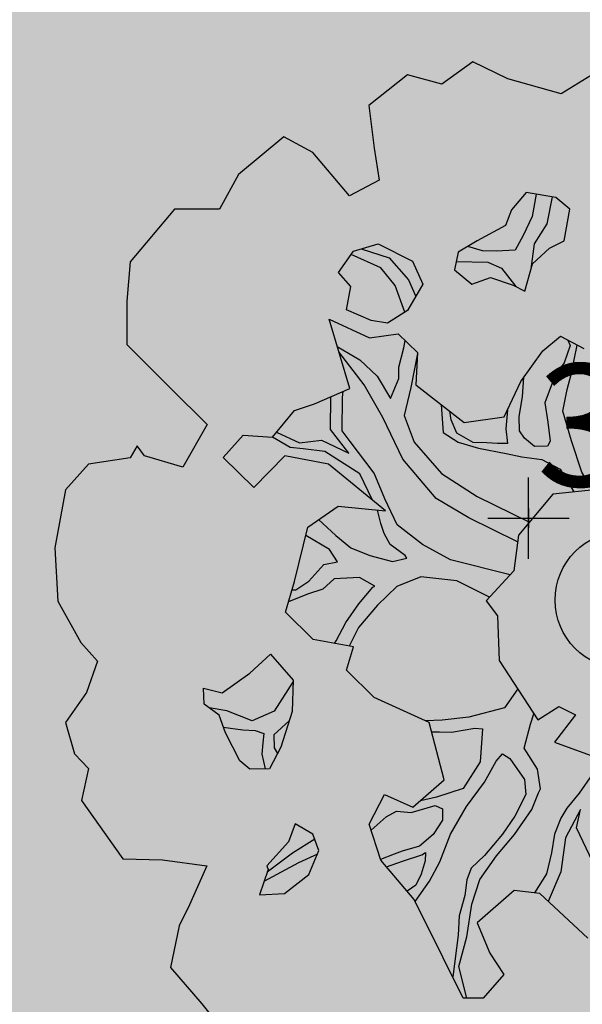
# Model space of a CAD drawing. Extents: x 319907 to 320201, y 5093156 to 5093339.
# Drawn here: x 319966 to 319967, y 5093226 to 5093229 of the extents above; entities that cross this region are included whole.
import ezdxf

# ---------------------------------------------------------------- set-up
doc = ezdxf.new("R2010")
doc.units = 0
doc.header["$MEASUREMENT"] = 0
doc.header["$PDMODE"] = 2
doc.header["$PDSIZE"] = 0.1
for name, color, linetype in [('_ALBERI', 76, 'Continuous'), ('PAVIMENTAZIONE GHIAIA', 253, 'Continuous'), ('PUNTI', 84, 'Continuous'), ('PUNTI-QUOTA', 150, 'Continuous')]:
    doc.layers.add(name, color=color, linetype=linetype)
doc.styles.add('stile1', font='romans.shx')

# ---------------------------------------------------------------- blocks, each defined once
blk = doc.blocks.new('albero')
at = {"layer": '_ALBERI'}
for p, q in [((-0.2466, 0.8807, -56.2408), (-0.2972, 0.8444, -56.2408)), ((-0.1891, 0.8529, -56.2408), (-0.2466, 0.8807, -56.2408)), ((-0.3535, 0.8594, -56.2408), (-0.4165, 0.8092, -56.2408)), ((-0.2972, 0.8444, -56.2408), (-0.3535, 0.8594, -56.2408)), ((-0.0452, 0.8635, -56.2408), (-0.102, 0.8285, -56.2408)), ((-0.102, 0.8285, -56.2408), (-0.1891, 0.8529, -56.2408)), ((-0.4165, 0.8092, -56.2408), (-0.4079, 0.7397, -56.2408)), ((-0.5558, 0.758, -56.2408), (-0.6303, 0.6965, -56.2408)), ((-0.5086, 0.7322, -56.2408), (-0.5558, 0.758, -56.2408)), ((-0.4484, 0.6615, -56.2408), (-0.5086, 0.7322, -56.2408)), ((-0.4079, 0.7397, -56.2408), (-0.3996, 0.6869, -56.2408)), ((-0.6303, 0.6965, -56.2408), (-0.6613, 0.6398, -56.2408)), ((-0.3996, 0.6869, -56.2408), (-0.4484, 0.6615, -56.2408)), ((-0.1591, 0.6672, -56.2408), (-0.183, 0.6386, -56.2408)), ((-0.1109, 0.6589, -56.2408), (-0.1591, 0.6672, -56.2408)), ((-0.1428, 0.6644, -56.2408), (-0.1496, 0.6275, -56.2408)), ((-0.1247, 0.6158, -56.2408), (-0.1163, 0.6598, -56.2408)), ((-0.0878, 0.6396, -56.2408), (-0.1109, 0.6589, -56.2408)), ((-0.7349, 0.6397, -56.2408), (-0.8072, 0.5534, -56.2408)), ((-0.6613, 0.6398, -56.2408), (-0.7349, 0.6397, -56.2408)), ((-0.183, 0.6386, -56.2408), (-0.1929, 0.6128, -56.2408)), ((-0.0971, 0.5877, -56.2408), (-0.0878, 0.6396, -56.2408)), ((-0.1929, 0.6128, -56.2408), (-0.2395, 0.5876, -56.2408)), ((-0.1496, 0.6275, -56.2408), (-0.1641, 0.5963, -56.2408)), ((-0.1457, 0.5829, -56.2408), (-0.1247, 0.6158, -56.2408)), ((-0.1641, 0.5963, -56.2408), (-0.1774, 0.5726, -56.2408)), ((-0.4418, 0.5707, -56.2408), (-0.4015, 0.5829, -56.2408)), ((-0.4015, 0.5829, -56.2408), (-0.3454, 0.5543, -56.2408)), ((-0.2395, 0.5876, -56.2408), (-0.2704, 0.5695, -56.2408)), ((-0.1511, 0.5421, -56.2408), (-0.1457, 0.5829, -56.2408)), ((-0.121, 0.5756, -56.2408), (-0.0971, 0.5877, -56.2408)), ((-0.4662, 0.5361, -56.2408), (-0.4418, 0.5707, -56.2408)), ((-0.397, 0.5436, -56.2408), (-0.4455, 0.5656, -56.2408)), ((-0.4292, 0.5745, -56.2408), (-0.3834, 0.5598, -56.2408)), ((-0.2704, 0.5695, -56.2408), (-0.2764, 0.5404, -56.2408)), ((-0.2308, 0.5716, -56.2408), (-0.2548, 0.5787, -56.2408)), ((-0.2083, 0.571, -56.2408), (-0.2308, 0.5716, -56.2408)), ((-0.1774, 0.5726, -56.2408), (-0.2083, 0.571, -56.2408)), ((-0.1488, 0.5503, -56.2408), (-0.121, 0.5756, -56.2408)), ((-0.8072, 0.5534, -56.2408), (-0.8129, 0.4893, -56.2408)), ((-0.3834, 0.5598, -56.2408), (-0.3517, 0.524, -56.2408)), ((-0.3454, 0.5543, -56.2408), (-0.3282, 0.5169, -56.2408)), ((-0.2736, 0.5538, -56.2408), (-0.2217, 0.5527, -56.2408)), ((-0.2217, 0.5527, -56.2408), (-0.1995, 0.5432, -56.2408)), ((-0.1612, 0.5057, -56.2408), (-0.1488, 0.5503, -56.2408)), ((-0.4463, 0.5129, -56.2408), (-0.4662, 0.5361, -56.2408)), ((-0.3734, 0.5146, -56.2408), (-0.397, 0.5436, -56.2408)), ((-0.2764, 0.5404, -56.2408), (-0.2482, 0.5169, -56.2408)), ((-0.1995, 0.5432, -56.2408), (-0.1762, 0.5131, -56.2408)), ((-0.3282, 0.5169, -56.2408), (-0.3533, 0.4737, -56.2408)), ((-0.3517, 0.524, -56.2408), (-0.3399, 0.4967, -56.2408)), ((-0.2482, 0.5169, -56.2408), (-0.2178, 0.5281, -56.2408)), ((-0.2178, 0.5281, -56.2408), (-0.1807, 0.5154, -56.2408)), ((-0.4533, 0.4748, -56.2408), (-0.4463, 0.5129, -56.2408)), ((-0.3576, 0.471, -56.2408), (-0.3734, 0.5146, -56.2408)), ((-0.1807, 0.5154, -56.2408), (-0.1612, 0.5057, -56.2408)), ((-0.8129, 0.4893, -56.2408), (-0.813, 0.418, -56.2408)), ((-0.4129, 0.4573, -56.2408), (-0.4533, 0.4748, -56.2408)), ((-0.3533, 0.4737, -56.2408), (-0.3861, 0.4533, -56.2408)), ((-0.4816, 0.4598, -56.2408), (-0.4154, 0.4293, -56.2408)), ((-0.448, 0.3464, -56.2408), (-0.4816, 0.4598, -56.2408)), ((-0.3861, 0.4533, -56.2408), (-0.4129, 0.4573, -56.2408)), ((-0.4154, 0.4293, -56.2408), (-0.3685, 0.4359, -56.2408)), ((-0.3685, 0.4359, -56.2408), (-0.3372, 0.4051, -56.2408)), ((-0.3596, 0.4129, -56.2408), (-0.357, 0.4246, -56.2408)), ((-0.1322, 0.4079, -56.2408), (-0.103, 0.4319, -56.2408)), ((-0.103, 0.4319, -56.2408), (-0.0651, 0.4114, -56.2408)), ((-0.0911, 0.4255, -56.2408), (-0.0871, 0.4165, -56.2408)), ((-0.813, 0.418, -56.2408), (-0.7414, 0.3469, -56.2408)), ((-0.4683, 0.4148, -56.2408), (-0.4315, 0.3931, -56.2408)), ((-0.4244, 0.3523, -56.2408), (-0.4657, 0.4062, -56.2408)), ((-0.3679, 0.3811, -56.2408), (-0.3596, 0.4129, -56.2408)), ((-0.3373, 0.4034, -56.2408), (-0.3479, 0.3478, -56.2408)), ((-0.3372, 0.4051, -56.2408), (-0.34, 0.3524, -56.2408)), ((-0.1678, 0.3577, -56.2408), (-0.1322, 0.4079, -56.2408)), ((-0.0871, 0.4165, -56.2408), (-0.0971, 0.3881, -56.2408)), ((-0.0855, 0.3691, -56.2408), (-0.076, 0.4173, -56.2408)), ((-0.4315, 0.3931, -56.2408), (-0.4031, 0.3666, -56.2408)), ((-0.0971, 0.3881, -56.2408), (-0.1108, 0.3695, -56.2408)), ((-0.3677, 0.3626, -56.2408), (-0.3679, 0.3811, -56.2408)), ((-0.4031, 0.3666, -56.2408), (-0.3813, 0.33, -56.2408)), ((-0.3813, 0.33, -56.2408), (-0.3677, 0.3626, -56.2408)), ((-0.1951, 0.2999, -56.2408), (-0.1678, 0.3577, -56.2408)), ((-0.1651, 0.3323, -56.2408), (-0.1628, 0.3646, -56.2408)), ((-0.1149, 0.3591, -56.2408), (-0.1289, 0.3229, -56.2408)), ((-0.1108, 0.3695, -56.2408), (-0.1149, 0.3591, -56.2408)), ((-0.0923, 0.3446, -56.2408), (-0.0855, 0.3691, -56.2408)), ((-0.7414, 0.3469, -56.2408), (-0.6812, 0.2872, -56.2408)), ((-0.5057, 0.3213, -56.2408), (-0.448, 0.3464, -56.2408)), ((-0.4601, 0.3317, -56.2408), (-0.4586, 0.3418, -56.2408)), ((-0.3937, 0.2989, -56.2408), (-0.4244, 0.3523, -56.2408)), ((-0.3479, 0.3478, -56.2408), (-0.3589, 0.3019, -56.2408)), ((-0.34, 0.3524, -56.2408), (-0.2607, 0.2906, -56.2408)), ((-0.0992, 0.309, -56.2408), (-0.0923, 0.3446, -56.2408)), ((-0.4794, 0.279, -56.2408), (-0.4792, 0.3329, -56.2408)), ((-0.4603, 0.2767, -56.2408), (-0.4601, 0.3317, -56.2408)), ((-0.1709, 0.3003, -56.2408), (-0.1651, 0.3323, -56.2408)), ((-0.1289, 0.3229, -56.2408), (-0.1237, 0.2908, -56.2408)), ((-0.5744, 0.2667, -56.2408), (-0.5383, 0.3099, -56.2408)), ((-0.5383, 0.3099, -56.2408), (-0.5057, 0.3213, -56.2408)), ((-0.2981, 0.3197, -56.2408), (-0.2951, 0.2739, -56.2408)), ((-0.2819, 0.295, -56.2408), (-0.2841, 0.3089, -56.2408)), ((-0.1897, 0.3114, -56.2408), (-0.1927, 0.2799, -56.2408)), ((-0.0849, 0.2603, -56.2408), (-0.0992, 0.309, -56.2408)), ((-0.3613, 0.2303, -56.2408), (-0.3937, 0.2989, -56.2408)), ((-0.3589, 0.3019, -56.2408), (-0.3423, 0.2583, -56.2408)), ((-0.2725, 0.2733, -56.2408), (-0.2819, 0.295, -56.2408)), ((-0.2607, 0.2906, -56.2408), (-0.1951, 0.2999, -56.2408)), ((-0.1703, 0.2768, -56.2408), (-0.1709, 0.3003, -56.2408)), ((-0.1237, 0.2908, -56.2408), (-0.1199, 0.2601, -56.2408)), ((-0.6812, 0.2872, -56.2408), (-0.7214, 0.2173, -56.2408)), ((-0.5676, 0.2748, -56.2408), (-0.53, 0.2571, -56.2408)), ((-0.4496, 0.2401, -56.2408), (-0.4794, 0.279, -56.2408)), ((-0.4474, 0.2592, -56.2408), (-0.4603, 0.2767, -56.2408)), ((-0.1927, 0.2799, -56.2408), (-0.1896, 0.2562, -56.2408)), ((-0.1618, 0.265, -56.2408), (-0.1703, 0.2768, -56.2408)), ((-0.6553, 0.2335, -56.2408), (-0.6222, 0.27, -56.2408)), ((-0.6222, 0.27, -56.2408), (-0.5744, 0.2667, -56.2408)), ((-0.5455, 0.2497, -56.2408), (-0.5744, 0.2667, -56.2408)), ((-0.53, 0.2571, -56.2408), (-0.494, 0.2616, -56.2408)), ((-0.494, 0.2616, -56.2408), (-0.4496, 0.2401, -56.2408)), ((-0.4079, 0.2077, -56.2408), (-0.4474, 0.2592, -56.2408)), ((-0.3423, 0.2583, -56.2408), (-0.2979, 0.2072, -56.2408)), ((-0.2951, 0.2739, -56.2408), (-0.2708, 0.2581, -56.2408)), ((-0.2462, 0.2577, -56.2408), (-0.2725, 0.2733, -56.2408)), ((-0.2708, 0.2581, -56.2408), (-0.2375, 0.2485, -56.2408)), ((-0.1456, 0.2514, -56.2408), (-0.1618, 0.265, -56.2408)), ((-0.1199, 0.2601, -56.2408), (-0.1242, 0.2519, -56.2408)), ((-0.068, 0.2092, -56.2408), (-0.0849, 0.2603, -56.2408)), ((-0.7958, 0.2521, -56.2408), (-0.8076, 0.2325, -56.2408)), ((-0.784, 0.2357, -56.2408), (-0.7958, 0.2521, -56.2408)), ((-0.5242, 0.2476, -56.2408), (-0.5455, 0.2497, -56.2408)), ((-0.4885, 0.2432, -56.2408), (-0.5242, 0.2476, -56.2408)), ((-0.4317, 0.2067, -56.2408), (-0.4885, 0.2432, -56.2408)), ((-0.2236, 0.2572, -56.2408), (-0.2462, 0.2577, -56.2408)), ((-0.2375, 0.2485, -56.2408), (-0.1921, 0.2399, -56.2408)), ((-0.206, 0.2562, -56.2408), (-0.2236, 0.2572, -56.2408)), ((-0.1896, 0.2562, -56.2408), (-0.206, 0.2562, -56.2408)), ((-0.1242, 0.2519, -56.2408), (-0.1456, 0.2514, -56.2408)), ((-0.8076, 0.2325, -56.2408), (-0.8756, 0.2225, -56.2408)), ((-0.7214, 0.2173, -56.2408), (-0.784, 0.2357, -56.2408)), ((-0.6049, 0.1841, -56.2408), (-0.6553, 0.2335, -56.2408)), ((-0.5542, 0.236, -56.2408), (-0.6049, 0.1841, -56.2408)), ((-0.483, 0.2223, -56.2408), (-0.5542, 0.236, -56.2408)), ((-0.3068, 0.166, -56.2408), (-0.3613, 0.2303, -56.2408)), ((-0.1921, 0.2399, -56.2408), (-0.1663, 0.2346, -56.2408)), ((-0.1663, 0.2346, -56.2408), (-0.1334, 0.23, -56.2408)), ((-0.1334, 0.23, -56.2408), (-0.1034, 0.214, -56.2408)), ((-0.8756, 0.2225, -56.2408), (-0.913, 0.1803, -56.2408)), ((-0.3892, 0.1457, -56.2408), (-0.483, 0.2223, -56.2408)), ((-0.1034, 0.214, -56.2408), (-0.0812, 0.177, -56.2408)), ((-0.4109, 0.1634, -56.2408), (-0.4317, 0.2067, -56.2408)), ((-0.3907, 0.1656, -56.2408), (-0.4079, 0.2077, -56.2408)), ((-0.2979, 0.2072, -56.2408), (-0.2396, 0.1694, -56.2408)), ((-0.0504, 0.1802, -56.2408), (-0.068, 0.2092, -56.2408)), ((-0.913, 0.1803, -56.2408), (-0.9309, 0.0852, -56.2408)), ((-0.0422, 0.1811, -56.2408), (-0.1154, 0.1735, -56.2408)), ((-0.3706, 0.123, -56.2408), (-0.3907, 0.1656, -56.2408)), ((-0.253, 0.1346, -56.2408), (-0.3068, 0.166, -56.2408)), ((-0.2396, 0.1694, -56.2408), (-0.1539, 0.1276, -56.2408)), ((-0.1154, 0.1735, -56.2408), (-0.1719, 0.1061, -56.2408)), ((-0.5168, 0.1194, -56.2408), (-0.467, 0.1538, -56.2408)), ((-0.467, 0.1538, -56.2408), (-0.3892, 0.1457, -56.2408)), ((-0.3972, 0.125, -56.2408), (-0.4028, 0.1471, -56.2408)), ((-0.4991, 0.1316, -56.2408), (-0.4705, 0.1058, -56.2408)), ((-0.1733, 0.095, -56.2408), (-0.253, 0.1346, -56.2408)), ((-0.5385, 0.0301, -56.2408), (-0.5168, 0.1194, -56.2408)), ((-0.3918, 0.1087, -56.2408), (-0.3972, 0.125, -56.2408)), ((-0.3288, 0.0906, -56.2408), (-0.3706, 0.123, -56.2408)), ((-0.481, 0.0824, -56.2408), (-0.5201, 0.1057, -56.2408)), ((-0.4705, 0.1058, -56.2408), (-0.4462, 0.0854, -56.2408)), ((-0.3817, 0.091, -56.2408), (-0.3918, 0.1087, -56.2408)), ((-0.1719, 0.1061, -56.2408), (-0.1792, 0.048, -56.2408)), ((-0.9309, 0.0852, -56.2408), (-0.9257, -0.0017, -56.2408)), ((-0.4682, 0.0624, -56.2408), (-0.481, 0.0824, -56.2408)), ((-0.4462, 0.0854, -56.2408), (-0.4152, 0.0731, -56.2408)), ((-0.3573, 0.0731, -56.2408), (-0.3817, 0.091, -56.2408)), ((-0.2831, 0.066, -56.2408), (-0.3288, 0.0906, -56.2408)), ((-0.4152, 0.0731, -56.2408), (-0.3778, 0.0628, -56.2408)), ((-0.3778, 0.0628, -56.2408), (-0.3548, 0.0683, -56.2408)), ((-0.3548, 0.0683, -56.2408), (-0.3573, 0.0731, -56.2408)), ((-0.1854, 0.0413, -56.2408), (-0.2831, 0.066, -56.2408)), ((-0.5151, 0.0309, -56.2408), (-0.4903, 0.058, -56.2408)), ((-0.4903, 0.058, -56.2408), (-0.4682, 0.0624, -56.2408)), ((-0.4733, 0.0345, -56.2408), (-0.4918, 0.0179, -56.2408)), ((-0.432, 0.0366, -56.2408), (-0.4733, 0.0345, -56.2408)), ((-0.4069, 0.0227, -56.2408), (-0.432, 0.0366, -56.2408)), ((-0.3318, 0.0378, -56.2408), (-0.3707, 0.0219, -56.2408)), ((-0.2726, 0.0315, -56.2408), (-0.3318, 0.0378, -56.2408)), ((-0.1792, 0.048, -56.2408), (-0.2249, -0.0011, -56.2408)), ((-0.5529, -0.0201, -56.2408), (-0.5385, 0.0301, -56.2408)), ((-0.5424, 0.0164, -56.2408), (-0.5363, 0.0165, -56.2408)), ((-0.5363, 0.0165, -56.2408), (-0.5151, 0.0309, -56.2408)), ((-0.4918, 0.0179, -56.2408), (-0.5172, 0.0096, -56.2408)), ((-0.433, -0.006, -56.2408), (-0.4103, 0.021, -56.2408)), ((-0.4103, 0.021, -56.2408), (-0.4069, 0.0227, -56.2408)), ((-0.3707, 0.0219, -56.2408), (-0.4028, -0.0083, -56.2408)), ((-0.2194, 0.0048, -56.2408), (-0.2726, 0.0315, -56.2408)), ((-0.5172, 0.0096, -56.2408), (-0.5481, -0.0032, -56.2408)), ((-0.9257, -0.0017, -56.2408), (-0.8883, -0.0698, -56.2408)), ((-0.4542, -0.0367, -56.2408), (-0.433, -0.006, -56.2408)), ((-0.4028, -0.0083, -56.2408), (-0.4335, -0.0449, -56.2408)), ((-0.2249, -0.0011, -56.2408), (-0.2063, -0.0258, -56.2408)), ((-0.5076, -0.0646, -56.2408), (-0.5529, -0.0201, -56.2408)), ((-0.2063, -0.0258, -56.2408), (-0.2033, -0.0991, -56.2408)), ((-0.4702, -0.0667, -56.2408), (-0.4542, -0.0367, -56.2408)), ((-0.4335, -0.0449, -56.2408), (-0.4488, -0.0753, -56.2408)), ((-0.8883, -0.0698, -56.2408), (-0.861, -0.0999, -56.2408)), ((-0.4416, -0.0766, -56.2408), (-0.5076, -0.0646, -56.2408)), ((-0.4728, -0.071, -56.2408), (-0.4702, -0.0667, -56.2408)), ((-0.4532, -0.1148, -56.2408), (-0.4416, -0.0766, -56.2408)), ((-0.6116, -0.1199, -56.2408), (-0.5779, -0.0884, -56.2408)), ((-0.5779, -0.0884, -56.2408), (-0.5406, -0.1314, -56.2408)), ((-0.861, -0.0999, -56.2408), (-0.8786, -0.1514, -56.2408)), ((-0.2033, -0.0991, -56.2408), (-0.1402, -0.1959, -56.2408)), ((-0.6566, -0.1517, -56.2408), (-0.6116, -0.1199, -56.2408)), ((-0.4082, -0.1597, -56.2408), (-0.4532, -0.1148, -56.2408)), ((-0.686, -0.1704, -56.2408), (-0.6872, -0.1444, -56.2408)), ((-0.6872, -0.1444, -56.2408), (-0.6566, -0.1517, -56.2408)), ((-0.5406, -0.1332, -56.2408), (-0.5717, -0.1819, -56.2408)), ((-0.5406, -0.1314, -56.2408), (-0.5421, -0.1826, -56.2408)), ((-0.8786, -0.1514, -56.2408), (-0.9131, -0.2005, -56.2408)), ((-0.3182, -0.2003, -56.2408), (-0.4082, -0.1597, -56.2408)), ((-0.1731, -0.1454, -56.2408), (-0.1946, -0.1767, -56.2408)), ((-0.6619, -0.1886, -56.2408), (-0.686, -0.1704, -56.2408)), ((-0.6492, -0.1811, -56.2408), (-0.6781, -0.1763, -56.2408)), ((-0.1946, -0.1767, -56.2408), (-0.2533, -0.1918, -56.2408)), ((-0.1402, -0.1959, -56.2408), (-0.1057, -0.1743, -56.2408)), ((-0.1057, -0.1743, -56.2408), (-0.0784, -0.1879, -56.2408)), ((-0.6514, -0.2176, -56.2408), (-0.6619, -0.1886, -56.2408)), ((-0.6078, -0.1975, -56.2408), (-0.6492, -0.1811, -56.2408)), ((-0.5717, -0.1819, -56.2408), (-0.6078, -0.1975, -56.2408)), ((-0.5421, -0.1826, -56.2408), (-0.5609, -0.241, -56.2408)), ((-0.2533, -0.1918, -56.2408), (-0.2968, -0.1967, -56.2408)), ((-0.1523, -0.2031, -56.2408), (-0.1465, -0.1862, -56.2408)), ((-0.0784, -0.1879, -56.2408), (-0.113, -0.2324, -56.2408)), ((-0.9131, -0.2005, -56.2408), (-0.8986, -0.252, -56.2408)), ((-0.6549, -0.208, -56.2408), (-0.623, -0.2124, -56.2408)), ((-0.547, -0.1977, -56.2408), (-0.5722, -0.2209, -56.2408)), ((-0.2968, -0.1967, -56.2408), (-0.3242, -0.1976, -56.2408)), ((-0.2935, -0.2944, -56.2408), (-0.3182, -0.2003, -56.2408)), ((-0.1625, -0.2425, -56.2408), (-0.1523, -0.2031, -56.2408)), ((-0.6278, -0.263, -56.2408), (-0.6514, -0.2176, -56.2408)), ((-0.623, -0.2124, -56.2408), (-0.6029, -0.2135, -56.2408)), ((-0.6029, -0.2135, -56.2408), (-0.5885, -0.2184, -56.2408)), ((-0.5885, -0.2184, -56.2408), (-0.5901, -0.2335, -56.2408)), ((-0.5722, -0.2209, -56.2408), (-0.5715, -0.2419, -56.2408)), ((-0.3142, -0.2156, -56.2408), (-0.3012, -0.216, -56.2408)), ((-0.3012, -0.216, -56.2408), (-0.2812, -0.2164, -56.2408)), ((-0.2812, -0.2164, -56.2408), (-0.2432, -0.2095, -56.2408)), ((-0.2432, -0.2095, -56.2408), (-0.2306, -0.2109, -56.2408)), ((-0.2306, -0.2109, -56.2408), (-0.2345, -0.2648, -56.2408)), ((-0.5901, -0.2335, -56.2408), (-0.592, -0.2522, -56.2408)), ((-0.5609, -0.241, -56.2408), (-0.5792, -0.2762, -56.2408)), ((-0.113, -0.2324, -56.2408), (-0.0484, -0.2563, -56.2408)), ((-0.8986, -0.252, -56.2408), (-0.8754, -0.276, -56.2408)), ((-0.592, -0.2522, -56.2408), (-0.5864, -0.2763, -56.2408)), ((-0.5715, -0.2419, -56.2408), (-0.5661, -0.2511, -56.2408)), ((-0.2081, -0.264, -56.2408), (-0.1981, -0.252, -56.2408)), ((-0.1981, -0.252, -56.2408), (-0.186, -0.2596, -56.2408)), ((-0.1409, -0.2771, -56.2408), (-0.1625, -0.2425, -56.2408)), ((-0.6116, -0.2766, -56.2408), (-0.6278, -0.263, -56.2408)), ((-0.2345, -0.2648, -56.2408), (-0.2621, -0.3087, -56.2408)), ((-0.2277, -0.2982, -56.2408), (-0.2081, -0.264, -56.2408)), ((-0.186, -0.2596, -56.2408), (-0.162, -0.2936, -56.2408)), ((-0.8754, -0.276, -56.2408), (-0.8868, -0.3281, -56.2408)), ((-0.5792, -0.2762, -56.2408), (-0.6116, -0.2766, -56.2408)), ((-0.1356, -0.3091, -56.2408), (-0.1409, -0.2771, -56.2408)), ((-0.0513, -0.2854, -56.2408), (-0.0725, -0.3162, -56.2408)), ((-0.3445, -0.3389, -56.2408), (-0.2935, -0.2944, -56.2408)), ((-0.2567, -0.3382, -56.2408), (-0.2277, -0.2982, -56.2408)), ((-0.162, -0.2936, -56.2408), (-0.1598, -0.3184, -56.2408)), ((-0.4163, -0.3667, -56.2408), (-0.3913, -0.3181, -56.2408)), ((-0.3913, -0.3181, -56.2408), (-0.3445, -0.3389, -56.2408)), ((-0.2621, -0.3087, -56.2408), (-0.3059, -0.3225, -56.2408)), ((-0.1598, -0.3184, -56.2408), (-0.1778, -0.3539, -56.2408)), ((-0.1502, -0.3429, -56.2408), (-0.139, -0.3155, -56.2408)), ((-0.139, -0.3155, -56.2408), (-0.1356, -0.3091, -56.2408)), ((-0.0725, -0.3162, -56.2408), (-0.0929, -0.3404, -56.2408)), ((-0.8868, -0.3281, -56.2408), (-0.8195, -0.4238, -56.2408)), ((-0.3473, -0.3475, -56.2408), (-0.3083, -0.3362, -56.2408)), ((-0.3059, -0.3225, -56.2408), (-0.3324, -0.3284, -56.2408)), ((-0.3083, -0.3362, -56.2408), (-0.2964, -0.3416, -56.2408)), ((-0.2832, -0.383, -56.2408), (-0.2567, -0.3382, -56.2408)), ((-0.3881, -0.3546, -56.2408), (-0.3714, -0.3456, -56.2408)), ((-0.3714, -0.3456, -56.2408), (-0.3473, -0.3475, -56.2408)), ((-0.2964, -0.3416, -56.2408), (-0.2962, -0.3602, -56.2408)), ((-0.1778, -0.3539, -56.2408), (-0.1978, -0.3831, -56.2408)), ((-0.1781, -0.3839, -56.2408), (-0.1502, -0.3429, -56.2408)), ((-0.0929, -0.3404, -56.2408), (-0.1025, -0.3573, -56.2408)), ((-0.0702, -0.3431, -56.2408), (-0.0951, -0.3892, -56.2408)), ((-0.0766, -0.3726, -56.2408), (-0.0702, -0.3431, -56.2408)), ((-0.5373, -0.3663, -56.2408), (-0.5482, -0.3959, -56.2408)), ((-0.5083, -0.3834, -56.2408), (-0.5373, -0.3663, -56.2408)), ((-0.3971, -0.426, -56.2408), (-0.4163, -0.3667, -56.2408)), ((-0.413, -0.3766, -56.2408), (-0.3881, -0.3546, -56.2408)), ((-0.2962, -0.3602, -56.2408), (-0.3117, -0.384, -56.2408)), ((-0.1025, -0.3573, -56.2408), (-0.1131, -0.3833, -56.2408)), ((-0.4984, -0.41, -56.2408), (-0.5083, -0.3834, -56.2408)), ((-0.3117, -0.384, -56.2408), (-0.334, -0.4027, -56.2408)), ((-0.3003, -0.4284, -56.2408), (-0.2832, -0.383, -56.2408)), ((-0.1978, -0.3831, -56.2408), (-0.2273, -0.4181, -56.2408)), ((-0.2076, -0.4189, -56.2408), (-0.1781, -0.3839, -56.2408)), ((-0.1131, -0.3833, -56.2408), (-0.1177, -0.4137, -56.2408)), ((-0.0503, -0.4289, -56.2408), (-0.0766, -0.3726, -56.2408)), ((-0.5482, -0.3959, -56.2408), (-0.5837, -0.435, -56.2408)), ((-0.5052, -0.3916, -56.2408), (-0.5415, -0.4143, -56.2408)), ((-0.334, -0.4027, -56.2408), (-0.3622, -0.4113, -56.2408)), ((-0.0951, -0.3892, -56.2408), (-0.1025, -0.4448, -56.2408)), ((-0.5415, -0.4143, -56.2408), (-0.583, -0.4452, -56.2408)), ((-0.5009, -0.416, -56.2408), (-0.5316, -0.4299, -56.2408)), ((-0.5149, -0.4493, -56.2408), (-0.4984, -0.41, -56.2408)), ((-0.3753, -0.416, -56.2408), (-0.3975, -0.4247, -56.2408)), ((-0.3622, -0.4113, -56.2408), (-0.3753, -0.416, -56.2408)), ((-0.3618, -0.4273, -56.2408), (-0.3302, -0.4171, -56.2408)), ((-0.3302, -0.4171, -56.2408), (-0.3242, -0.413, -56.2408)), ((-0.3242, -0.413, -56.2408), (-0.3244, -0.4266, -56.2408)), ((-0.2273, -0.4181, -56.2408), (-0.2494, -0.439, -56.2408)), ((-0.2353, -0.4574, -56.2408), (-0.2076, -0.4189, -56.2408)), ((-0.1177, -0.4137, -56.2408), (-0.1261, -0.448, -56.2408)), ((-0.8195, -0.4238, -56.2408), (-0.7544, -0.4252, -56.2408)), ((-0.7544, -0.4252, -56.2408), (-0.6821, -0.4352, -56.2408)), ((-0.5316, -0.4299, -56.2408), (-0.5884, -0.4607, -56.2408)), ((-0.5837, -0.435, -56.2408), (-0.5817, -0.4413, -56.2408)), ((-0.3425, -0.4901, -56.2408), (-0.3971, -0.426, -56.2408)), ((-0.388, -0.4367, -56.2408), (-0.3618, -0.4273, -56.2408)), ((-0.3244, -0.4266, -56.2408), (-0.3311, -0.4486, -56.2408)), ((-0.3176, -0.4599, -56.2408), (-0.3003, -0.4284, -56.2408)), ((-0.6821, -0.4352, -56.2408), (-0.7104, -0.4987, -56.2408)), ((-0.5817, -0.4413, -56.2408), (-0.5959, -0.4825, -56.2408)), ((-0.5547, -0.4803, -56.2408), (-0.5149, -0.4493, -56.2408)), ((-0.3311, -0.4486, -56.2408), (-0.3398, -0.4668, -56.2408)), ((-0.2494, -0.439, -56.2408), (-0.2563, -0.4582, -56.2408)), ((-0.1261, -0.448, -56.2408), (-0.1455, -0.4795, -56.2408)), ((-0.1025, -0.4448, -56.2408), (-0.1232, -0.4934, -56.2408)), ((-0.3398, -0.4668, -56.2408), (-0.354, -0.4766, -56.2408)), ((-0.3409, -0.4933, -56.2408), (-0.3176, -0.4599, -56.2408)), ((-0.2563, -0.4582, -56.2408), (-0.2594, -0.4838, -56.2408)), ((-0.2482, -0.4978, -56.2408), (-0.2353, -0.4574, -56.2408)), ((-0.5959, -0.4825, -56.2408), (-0.5547, -0.4803, -56.2408)), ((-0.1789, -0.4756, -56.2408), (-0.2395, -0.5284, -56.2408)), ((-0.1371, -0.4804, -56.2408), (-0.1789, -0.4756, -56.2408)), ((-0.0585, -0.5534, -56.2408), (-0.1371, -0.4804, -56.2408)), ((-0.7104, -0.4987, -56.2408), (-0.7274, -0.5331, -56.2408)), ((-0.2956, -0.5844, -56.2408), (-0.3425, -0.4901, -56.2408)), ((-0.2594, -0.4838, -56.2408), (-0.2691, -0.5171, -56.2408)), ((-0.2561, -0.551, -56.2408), (-0.2482, -0.4978, -56.2408)), ((-0.2691, -0.5171, -56.2408), (-0.2703, -0.5483, -56.2408)), ((-0.2395, -0.5284, -56.2408), (-0.2187, -0.578, -56.2408)), ((-0.7274, -0.5331, -56.2408), (-0.7413, -0.6014, -56.2408)), ((-0.2703, -0.5483, -56.2408), (-0.2795, -0.6168, -56.2408)), ((-0.2694, -0.5997, -56.2408), (-0.2561, -0.551, -56.2408)), ((-0.2187, -0.578, -56.2408), (-0.1956, -0.613, -56.2408)), ((-0.2622, -0.6518, -56.2408), (-0.2956, -0.5844, -56.2408)), ((-0.7413, -0.6014, -56.2408), (-0.69, -0.6607, -56.2408)), ((-0.2561, -0.6517, -56.2408), (-0.2694, -0.5997, -56.2408)), ((-0.1956, -0.613, -56.2408), (-0.2297, -0.6514, -56.2408)), ((-0.2297, -0.6514, -56.2408), (-0.2622, -0.6518, -56.2408)), ((-0.69, -0.6607, -56.2408), (-0.6462, -0.7158, -56.2408))]:
    blk.add_line(p, q, dxfattribs=at)
at = {"layer": '_ALBERI', "color": 30}
blk.add_circle((0, 0), 0.112, dxfattribs=at)

msp = doc.modelspace()

# ---------------------------------------------------------------- hatches: boundary and pattern name
at = {"layer": 'PAVIMENTAZIONE GHIAIA', "linetype": 'Continuous'}
h = msp.add_hatch(dxfattribs=at)
h.set_pattern_fill('AR-CONC', color=256, scale=0.1, angle=73)
h.set_pattern_definition([(123, (0, 0), (0.26971674745, 0.667572375204), [0.075, -0.825]), (68, (0, 0), (-0.7598918788, 0.08723113618), [0.06, -0.66]), (173.45144446, (0.0225, 0.0556), (-0.4901751246, 0.75480350696), [0.063740192, -0.701142112]), (119.1842, (-0.1913, 0.0585), (0.47031804263, 0.97221480599), [0.1125, -1.2375]), (169.63563549, (-0.1521, 0.1395), (-0.6582855444, 1.17862637978), [0.095610342, -1.05171376]), (64.18416399, (-0.1913, 0.0585), (-0.6582855441, 1.17862637904), [0.09, -0.990000001]), (94, (-0.1142, 0.1395), (0.55954509237, 0.45311068139), [0.075, -0.825]), (39, (-0.1142, 0.1395), (-0.62232591849, 0.44469696397), [0.06, -0.66]), (144.45144474, (-0.0676, 0.17725), (-0.06278082674, 0.89780763791), [0.06374019, -0.701142112]), (110.5, (0, 0), (-0.314792778021, 0.108957271008), [0, -0.652, 0, -0.67, 0, -0.6625]), (80.5, (0, 0), (-0.300263706758, 0.36688947437), [0, -0.382, 0, -0.637, 0, -0.2525]), (40.5, (-0.0652, -0.21326), (0.177643906793, 0.503902528253), [0, -0.25, 0, -0.78, 0, -1.035]), (30.5, (-0.09444, -0.3089), (0.0747762638, 0.58697157169), [0, -0.325, 0, -0.518, 0, -0.735])])
h.paths.add_polyline_path([(319972.599, 5093238.217), (319971.745, 5093237.7586), (319971.5931, 5093238.0417), (319958.8424, 5093231.1956), (319965.3888, 5093221.1096), (319965.8868, 5093221.4544), (319965.3615, 5093222.213), (319965.3637, 5093222.213), (319965.4444, 5093222.2689), (319966.3313, 5093220.9881), (319967.1619, 5093221.5633), (319966.275, 5093222.844), (319966.3919, 5093222.925), (319966.469, 5093222.925), (319968.8494, 5093224.5734), (319968.8144, 5093224.624), (319968.8786, 5093224.624), (319968.9174, 5093224.6509), (319969.8043, 5093223.3701), (319970.6349, 5093223.9453), (319969.748, 5093225.226), (319969.864, 5093225.3064), (319969.864, 5093225.253), (319972.4673, 5093227.0557), (319972.4331, 5093227.105), (319972.4673, 5093227.105), (319972.5264, 5093227.1459), (319973.4133, 5093225.8651), (319974.2439, 5093226.4403), (319973.357, 5093227.721), (319973.4392, 5093227.778), (319973.4989, 5093227.818), (319973.497, 5093227.818), (319973.497, 5093227.7646), (319975.9197, 5093229.4423), (319975.618, 5093230.009), (319975.6255, 5093230.009), (319976.6363, 5093230.5471)])
h.paths.add_polyline_path([(319970.9578, 5093237.3192), (319972.5078, 5093237.3192), (319972.5078, 5093237.7692), (319970.9578, 5093237.7692)], flags=24)
h.paths.add_polyline_path([(319974.817, 5093230.407), (319976.4527, 5093230.407), (319976.4527, 5093230.857), (319974.817, 5093230.857)], flags=24)
h.paths.add_polyline_path([(319973.9409, 5093229.9926), (319975.5766, 5093229.9926), (319975.5766, 5093230.4426), (319973.9409, 5093230.4426)], flags=24)
h.paths.add_polyline_path([(319972.3733, 5093227.1675), (319973.9947, 5093227.1675), (319973.9947, 5093227.6175), (319972.3733, 5093227.6175)], flags=24)
h.paths.add_polyline_path([(319971.8595, 5093227.8031), (319973.4952, 5093227.8031), (319973.4952, 5093228.2531), (319971.8595, 5093228.2531)], flags=24)
h.paths.add_polyline_path([(319970.8225, 5093227.0901), (319972.4582, 5093227.0901), (319972.4582, 5093227.5401), (319970.8225, 5093227.5401)], flags=24)
h.paths.add_polyline_path([(319967.1856, 5093224.6404), (319968.8213, 5093224.6404), (319968.8213, 5093225.0904), (319967.1856, 5093225.0904)], flags=24)
h.paths.add_polyline_path([(319968.2136, 5093225.3294), (319969.8493, 5093225.3294), (319969.8493, 5093225.7794), (319968.2136, 5093225.7794)], flags=24)
h.paths.add_polyline_path([(319968.8231, 5093224.6054), (319970.4731, 5093224.6054), (319970.4731, 5093225.0554), (319968.8231, 5093225.0554)], flags=24)
h.paths.add_polyline_path([(319967.3069, 5093227.4464), (319968.9426, 5093227.4464), (319968.9426, 5093227.8964), (319967.3069, 5093227.8964)], flags=24)
h.paths.add_polyline_path([(319963.8639, 5093225.1504), (319965.4996, 5093225.1504), (319965.4996, 5093225.6004), (319963.8639, 5093225.6004)], flags=24)
h.paths.add_polyline_path([(319965.3571, 5093221.8759), (319966.9071, 5093221.8759), (319966.9071, 5093222.3259), (319965.3571, 5093222.3259)], flags=24)
h.paths.add_polyline_path([(319963.692, 5093222.2374), (319965.3277, 5093222.2374), (319965.3277, 5093222.6874), (319963.692, 5093222.6874)], flags=25)
h.paths.add_polyline_path([(319964.717, 5093222.9494), (319966.3527, 5093222.9494), (319966.3527, 5093223.3994), (319964.717, 5093223.3994)], flags=24)
h.paths.add_polyline_path([(319964.1026, 5093221.2837), (319965.7383, 5093221.2837), (319965.7383, 5093221.7337), (319964.1026, 5093221.7337)], flags=25)
h.paths.add_polyline_path([(319967.5439, 5093223.6689), (319969.1654, 5093223.6689), (319969.1654, 5093224.1189), (319967.5439, 5093224.1189)], flags=25)
h.paths.add_polyline_path([(319967.0739, 5093227.6474), (319968.7096, 5093227.6474), (319968.7096, 5093228.0974), (319967.0739, 5093228.0974)], flags=24)

# ---------------------------------------------------------------- linework, layer by layer
at = {"layer": 'PUNTI'}
for p, q in [((319967.086, 5093227.668), (319967.086, 5093227.62)), ((319967.062, 5093227.644), (319967.11, 5093227.644))]:
    msp.add_line(p, q, dxfattribs=at)
msp.add_point((319967.086, 5093227.644), dxfattribs=at)

# ---------------------------------------------------------------- block references
at = {"layer": '_ALBERI', "xscale": 1.5, "yscale": 1.5, "zscale": 1.5}
msp.add_blockref('albero', (319967.319, 5093227.443), dxfattribs=at)

# ---------------------------------------------------------------- texts
at = {"layer": 'PUNTI-QUOTA', "style": 'stile1'}
msp.add_text('31.505', height=0.3, dxfattribs=at).set_placement((319967.106, 5093227.7224, 31.505))

doc.saveas('drawing.dxf')
